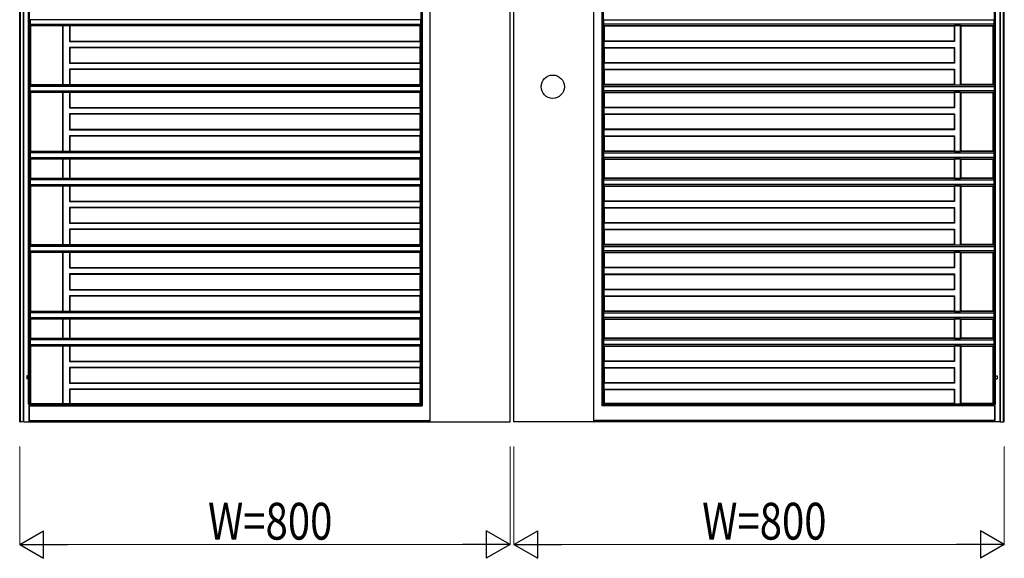
# Model space of a CAD drawing. Units: millimetres. Extents: x 0 to 8410, y 0 to 5940.
# Drawn here: x 1447 to 3053, y 3222 to 4101 of the extents above; entities that cross this region are included whole.
import ezdxf

# ---------------------------------------------------------------- set-up
doc = ezdxf.new("R2010")
doc.units = ezdxf.units.MM
doc.layers.add('YKK_A1', color=4, linetype='Continuous', lineweight=30)
doc.layers.add('YKK_D', color=6, linetype='Continuous', lineweight=13)
doc.styles.add('text-b', font='extslim2.shx', dxfattribs={"width": 0.8, "bigfont": 'extfont2.shx'})

msp = doc.modelspace()

# ---------------------------------------------------------------- linework, layer by layer
at = {"layer": 'YKK_A1'}
for p, q in [((1447, 3445), (1447, 5045)), ((1448.1, 3445), (1448.1, 5043.2)), ((1453, 3445), (1453, 5043.2)), ((3047, 3445), (3047, 5043.2)), ((3051.9, 3445), (3051.9, 5043.2)), ((3053, 3445), (3053, 5045)), ((1453.7, 3445), (1453.7, 5029)), ((1461.6, 3473.6), (1461.6, 5029)), ((1463.2, 3473.8), (1463.2, 5029)), ((3036.8, 3473.8), (3036.8, 5029)), ((3038.5, 3473.6), (3038.5, 5029)), ((3046.3, 3445), (3046.3, 5029)), ((2101.4, 4703.5), (2101.4, 3473.5)), ((2103.5, 4701.3), (2103.5, 3471.3)), ((2396.6, 4701.3), (2396.6, 3471.3)), ((2398.7, 4703.5), (2398.7, 3473.5)), ((2116.3, 3445), (2116.3, 4689.2)), ((2247, 3445), (2247, 4689.2)), ((2253, 3445), (2253, 4689.2)), ((2383.7, 3445), (2383.7, 4689.2)), ((1463.9, 4100.7), (1463.9, 4100.8)), ((1463.9, 4100.7), (1463.9, 4093.3)), ((2100.6, 4100.7), (1463.9, 4100.7)), ((2100.6, 4100.7), (2100.6, 4100.8)), ((2100.6, 4100.7), (2100.6, 4093.3)), ((2399.5, 4100.7), (2399.5, 4100.8)), ((2399.5, 4100.7), (2399.5, 4093.3)), ((2399.5, 4100.7), (3036.1, 4100.7)), ((3036.1, 4100.7), (3036.1, 4100.8)), ((3036.1, 4100.7), (3036.1, 4093.3)), ((1463.9, 4093.2), (1463.9, 4093.3)), ((1463.9, 4093.3), (2100.6, 4093.3)), ((1464.1, 4091.7), (1464.1, 4091.1)), ((1465, 4090.5), (1464.1, 4091.1)), ((2100.4, 4091.1), (1464.1, 4091.1)), ((1465, 3995), (1465, 4090.5)), ((1517.6, 4090.5), (1465, 4090.5)), ((1518.2, 4091.1), (1517.6, 4090.5)), ((1517.6, 3995), (1517.6, 4090.5)), ((1518.2, 4091.1), (1528, 4091.1)), ((1518.2, 3994.4), (1518.2, 4091.1)), ((1528.6, 4090.5), (1528, 4091.1)), ((1528, 4091.1), (1528, 4065.4)), ((2099.8, 4090.5), (1528.6, 4090.5)), ((1528.6, 4090.5), (1528.6, 4066)), ((2099.8, 4090.5), (2100.4, 4091.1)), ((2099.8, 4090.5), (2099.8, 4066)), ((2100.4, 4091.7), (2100.4, 4091.1)), ((2100.6, 4093.2), (2100.6, 4093.3)), ((2399.5, 4093.2), (2399.5, 4093.3)), ((3036.1, 4093.3), (2399.5, 4093.3)), ((2399.6, 4091.7), (2399.6, 4091.1)), ((2400.2, 4090.5), (2399.6, 4091.1)), ((2399.6, 4091.1), (3035.9, 4091.1)), ((2400.2, 4090.5), (2400.2, 4066)), ((2400.2, 4090.5), (2971.4, 4090.5)), ((2971.4, 4090.5), (2972, 4091.1)), ((2971.4, 4090.5), (2971.4, 4066)), ((2981.8, 4091.1), (2972, 4091.1)), ((2972, 4091.1), (2972, 4065.4)), ((2981.8, 4091.1), (2982.4, 4090.5)), ((2981.8, 3994.4), (2981.8, 4091.1)), ((2982.4, 4090.5), (3035, 4090.5)), ((2982.4, 3995), (2982.4, 4090.5)), ((3035, 4090.5), (3035.9, 4091.1)), ((3035, 3995), (3035, 4090.5)), ((3035.9, 4091.7), (3035.9, 4091.1)), ((3036.1, 4093.2), (3036.1, 4093.3)), ((1528, 4065.4), (1528.6, 4066)), ((1528, 4065.4), (2100.4, 4065.4)), ((1528.6, 4066), (2099.8, 4066)), ((2100.4, 4065.4), (2099.8, 4066)), ((2100.4, 4065.4), (2100.4, 4055.6)), ((2399.6, 4065.4), (2400.2, 4066)), ((2399.6, 4065.4), (2399.6, 4055.6)), ((2972, 4065.4), (2399.6, 4065.4)), ((2971.4, 4066), (2400.2, 4066)), ((2972, 4065.4), (2971.4, 4066)), ((1528, 4055.6), (1528, 4029.9)), ((2100.4, 4055.6), (1528, 4055.6)), ((1528.6, 4055), (1528, 4055.6)), ((2099.8, 4055), (1528.6, 4055)), ((1528.6, 4055), (1528.6, 4030.5)), ((2099.8, 4055), (2100.4, 4055.6)), ((2099.8, 4055), (2099.8, 4030.5)), ((2400.2, 4055), (2399.6, 4055.6)), ((2399.6, 4055.6), (2972, 4055.6)), ((2400.2, 4055), (2400.2, 4030.5)), ((2400.2, 4055), (2971.4, 4055)), ((2971.4, 4055), (2972, 4055.6)), ((2971.4, 4055), (2971.4, 4030.5)), ((2972, 4055.6), (2972, 4029.9)), ((1528, 4029.9), (1528.6, 4030.5)), ((1528, 4029.9), (2100.4, 4029.9)), ((1528, 4020.1), (1528, 3994.4)), ((2100.4, 4020.1), (1528, 4020.1)), ((1528.6, 4019.5), (1528, 4020.1)), ((1528.6, 4030.5), (2099.8, 4030.5)), ((1528.6, 4019.5), (1528.6, 3995)), ((2099.8, 4019.5), (1528.6, 4019.5)), ((2100.4, 4029.9), (2099.8, 4030.5)), ((2099.8, 4019.5), (2100.4, 4020.1)), ((2099.8, 4019.5), (2099.8, 3995)), ((2100.4, 4029.9), (2100.4, 4020.1)), ((2399.6, 4029.9), (2400.2, 4030.5)), ((2399.6, 4029.9), (2399.6, 4020.1)), ((2972, 4029.9), (2399.6, 4029.9)), ((2400.2, 4019.5), (2399.6, 4020.1)), ((2399.6, 4020.1), (2972, 4020.1)), ((2971.4, 4030.5), (2400.2, 4030.5)), ((2400.2, 4019.5), (2400.2, 3995)), ((2400.2, 4019.5), (2971.4, 4019.5)), ((2972, 4029.9), (2971.4, 4030.5)), ((2971.4, 4019.5), (2972, 4020.1)), ((2971.4, 4019.5), (2971.4, 3995)), ((2972, 4020.1), (2972, 3994.4)), ((1463.6, 3992), (1463.6, 3985)), ((1463.6, 3992), (1463.6, 3992)), ((2100.8, 3992), (1463.6, 3992)), ((1463.6, 3985), (1463.6, 3985)), ((1463.6, 3985), (2100.8, 3985)), ((1463.8, 3994.2), (1465, 3995)), ((1463.8, 3994.2), (1463.8, 3993.5)), ((1463.8, 3994.2), (2100.7, 3994.2)), ((1463.8, 3983.5), (1463.8, 3982.8)), ((1465, 3995), (1517.6, 3995)), ((1517.6, 3995), (1518.2, 3994.4)), ((1528, 3994.4), (1518.2, 3994.4)), ((1528, 3994.4), (1528.6, 3995)), ((1528.6, 3995), (2099.8, 3995)), ((2100.7, 3994.2), (2099.8, 3995)), ((2100.7, 3994.2), (2100.7, 3993.5)), ((2100.7, 3983.5), (2100.7, 3982.8)), ((2100.8, 3992), (2100.8, 3992)), ((2100.8, 3992), (2100.8, 3985)), ((2100.8, 3985), (2100.8, 3985)), ((2399.3, 3992), (2399.3, 3992)), ((2399.3, 3992), (2399.3, 3985)), ((2399.3, 3992), (3036.4, 3992)), ((2399.3, 3985), (2399.3, 3985)), ((3036.4, 3985), (2399.3, 3985)), ((2399.4, 3994.2), (2400.2, 3995)), ((2399.4, 3994.2), (2399.4, 3993.5)), ((3036.2, 3994.2), (2399.4, 3994.2)), ((2399.4, 3983.5), (2399.4, 3982.8)), ((2971.4, 3995), (2400.2, 3995)), ((2972, 3994.4), (2971.4, 3995)), ((2972, 3994.4), (2981.8, 3994.4)), ((2982.4, 3995), (2981.8, 3994.4)), ((3035, 3995), (2982.4, 3995)), ((3036.2, 3994.2), (3035, 3995)), ((3036.2, 3994.2), (3036.2, 3993.5)), ((3036.2, 3983.5), (3036.2, 3982.8)), ((3036.4, 3992), (3036.4, 3985)), ((3036.4, 3992), (3036.4, 3992)), ((3036.4, 3985), (3036.4, 3985)), ((1465, 3982), (1463.8, 3982.8)), ((2100.7, 3982.8), (1463.8, 3982.8)), ((1465, 3886.5), (1465, 3982)), ((1517.6, 3982), (1465, 3982)), ((1518.2, 3982.6), (1517.6, 3982)), ((1517.6, 3886.5), (1517.6, 3982)), ((1518.2, 3982.6), (1528, 3982.6)), ((1518.2, 3885.9), (1518.2, 3982.6)), ((1528.6, 3982), (1528, 3982.6)), ((1528, 3982.6), (1528, 3956.9)), ((2099.8, 3982), (1528.6, 3982)), ((1528.6, 3982), (1528.6, 3957.5)), ((2099.8, 3982), (2100.7, 3982.8)), ((2099.8, 3982), (2099.8, 3957.5)), ((2400.2, 3982), (2399.4, 3982.8)), ((2399.4, 3982.8), (3036.2, 3982.8)), ((2400.2, 3982), (2400.2, 3957.5)), ((2400.2, 3982), (2971.4, 3982)), ((2971.4, 3982), (2972, 3982.6)), ((2971.4, 3982), (2971.4, 3957.5)), ((2981.8, 3982.6), (2972, 3982.6)), ((2972, 3982.6), (2972, 3956.9)), ((2981.8, 3982.6), (2982.4, 3982)), ((2981.8, 3885.9), (2981.8, 3982.6)), ((2982.4, 3982), (3035, 3982)), ((2982.4, 3886.5), (2982.4, 3982)), ((3035, 3982), (3036.2, 3982.8)), ((3035, 3886.5), (3035, 3982)), ((1528, 3956.9), (1528.6, 3957.5)), ((1528, 3956.9), (2100.4, 3956.9)), ((1528.6, 3957.5), (2099.8, 3957.5)), ((2100.4, 3956.9), (2099.8, 3957.5)), ((2100.4, 3956.9), (2100.4, 3947.1)), ((2399.6, 3956.9), (2400.2, 3957.5)), ((2399.6, 3956.9), (2399.6, 3947.1)), ((2972, 3956.9), (2399.6, 3956.9)), ((2971.4, 3957.5), (2400.2, 3957.5)), ((2972, 3956.9), (2971.4, 3957.5)), ((2100.4, 3947.1), (1528, 3947.1)), ((1528.6, 3946.5), (1528, 3947.1)), ((1528, 3947.1), (1528, 3921.4)), ((2099.8, 3946.5), (1528.6, 3946.5)), ((1528.6, 3946.5), (1528.6, 3922)), ((2099.8, 3946.5), (2100.4, 3947.1)), ((2099.8, 3946.5), (2099.8, 3922)), ((2400.2, 3946.5), (2399.6, 3947.1)), ((2399.6, 3947.1), (2972, 3947.1)), ((2400.2, 3946.5), (2400.2, 3922)), ((2400.2, 3946.5), (2971.4, 3946.5)), ((2971.4, 3946.5), (2972, 3947.1)), ((2971.4, 3946.5), (2971.4, 3922)), ((2972, 3947.1), (2972, 3921.4)), ((1528, 3921.4), (1528.6, 3922)), ((1528, 3921.4), (2100.4, 3921.4)), ((1528.6, 3922), (2099.8, 3922)), ((2100.4, 3921.4), (2099.8, 3922)), ((2100.4, 3921.4), (2100.4, 3911.6)), ((2399.6, 3921.4), (2400.2, 3922)), ((2399.6, 3921.4), (2399.6, 3911.6)), ((2972, 3921.4), (2399.6, 3921.4)), ((2971.4, 3922), (2400.2, 3922)), ((2972, 3921.4), (2971.4, 3922)), ((2100.4, 3911.6), (1528, 3911.6)), ((1528.6, 3911), (1528, 3911.6)), ((1528, 3911.6), (1528, 3885.9)), ((2099.8, 3911), (1528.6, 3911)), ((1528.6, 3911), (1528.6, 3886.5)), ((2099.8, 3911), (2100.4, 3911.6)), ((2099.8, 3911), (2099.8, 3886.5)), ((2400.2, 3911), (2399.6, 3911.6)), ((2399.6, 3911.6), (2972, 3911.6)), ((2400.2, 3911), (2400.2, 3886.5)), ((2400.2, 3911), (2971.4, 3911)), ((2971.4, 3911), (2972, 3911.6)), ((2971.4, 3911), (2971.4, 3886.5)), ((2972, 3911.6), (2972, 3885.9)), ((1463.9, 3883.7), (1463.9, 3883.8)), ((1463.9, 3883.7), (1463.9, 3876.3)), ((2100.6, 3883.7), (1463.9, 3883.7)), ((1463.9, 3876.2), (1463.9, 3876.3)), ((1463.9, 3876.3), (2100.6, 3876.3)), ((1464.1, 3885.9), (1465, 3886.5)), ((1464.1, 3885.9), (1464.1, 3885.3)), ((1464.1, 3885.9), (2100.4, 3885.9)), ((1464.1, 3874.7), (1464.1, 3874.1)), ((1465, 3873.5), (1464.1, 3874.1)), ((2100.4, 3874.1), (1464.1, 3874.1)), ((1465, 3886.5), (1517.6, 3886.5)), ((1465, 3842.5), (1465, 3873.5)), ((1517.6, 3873.5), (1465, 3873.5)), ((1517.6, 3886.5), (1518.2, 3885.9)), ((1518.2, 3874.1), (1517.6, 3873.5)), ((1517.6, 3842.5), (1517.6, 3873.5)), ((1528, 3885.9), (1518.2, 3885.9)), ((1518.2, 3874.1), (1528, 3874.1)), ((1518.2, 3841.9), (1518.2, 3874.1)), ((1528, 3885.9), (1528.6, 3886.5)), ((1528.6, 3873.5), (1528, 3874.1)), ((1528, 3874.1), (1528, 3841.9)), ((1528.6, 3886.5), (2099.8, 3886.5)), ((2099.8, 3873.5), (1528.6, 3873.5)), ((1528.6, 3873.5), (1528.6, 3842.5)), ((2100.4, 3885.9), (2099.8, 3886.5)), ((2099.8, 3873.5), (2100.4, 3874.1)), ((2099.8, 3873.5), (2099.8, 3842.5)), ((2100.4, 3885.9), (2100.4, 3885.3)), ((2100.4, 3874.7), (2100.4, 3874.1)), ((2100.6, 3883.7), (2100.6, 3883.8)), ((2100.6, 3883.7), (2100.6, 3876.3)), ((2100.6, 3876.2), (2100.6, 3876.3)), ((2399.5, 3883.7), (2399.5, 3883.8)), ((2399.5, 3883.7), (2399.5, 3876.3)), ((2399.5, 3883.7), (3036.1, 3883.7)), ((2399.5, 3876.2), (2399.5, 3876.3)), ((3036.1, 3876.3), (2399.5, 3876.3)), ((2399.6, 3885.9), (2400.2, 3886.5)), ((2399.6, 3885.9), (2399.6, 3885.3)), ((3035.9, 3885.9), (2399.6, 3885.9)), ((2399.6, 3874.7), (2399.6, 3874.1)), ((2400.2, 3873.5), (2399.6, 3874.1)), ((2399.6, 3874.1), (3035.9, 3874.1)), ((2971.4, 3886.5), (2400.2, 3886.5)), ((2400.2, 3873.5), (2400.2, 3842.5)), ((2400.2, 3873.5), (2971.4, 3873.5)), ((2972, 3885.9), (2971.4, 3886.5)), ((2971.4, 3873.5), (2972, 3874.1)), ((2971.4, 3873.5), (2971.4, 3842.5)), ((2972, 3885.9), (2981.8, 3885.9)), ((2981.8, 3874.1), (2972, 3874.1)), ((2972, 3874.1), (2972, 3841.9)), ((2982.4, 3886.5), (2981.8, 3885.9)), ((2981.8, 3874.1), (2982.4, 3873.5)), ((2981.8, 3841.9), (2981.8, 3874.1)), ((3035, 3886.5), (2982.4, 3886.5)), ((2982.4, 3873.5), (3035, 3873.5)), ((2982.4, 3842.5), (2982.4, 3873.5)), ((3035.9, 3885.9), (3035, 3886.5)), ((3035, 3873.5), (3035.9, 3874.1)), ((3035, 3842.5), (3035, 3873.5)), ((3035.9, 3885.9), (3035.9, 3885.3)), ((3035.9, 3874.7), (3035.9, 3874.1)), ((3036.1, 3883.7), (3036.1, 3883.8)), ((3036.1, 3883.7), (3036.1, 3876.3)), ((3036.1, 3876.2), (3036.1, 3876.3)), ((1463.9, 3839.7), (1463.9, 3839.8)), ((1463.9, 3839.7), (1463.9, 3832.3)), ((2100.6, 3839.7), (1463.9, 3839.7)), ((1464.1, 3841.9), (1465, 3842.5)), ((1464.1, 3841.9), (1464.1, 3841.3)), ((1464.1, 3841.9), (2100.4, 3841.9)), ((1465, 3842.5), (1517.6, 3842.5)), ((1517.6, 3842.5), (1518.2, 3841.9)), ((1528, 3841.9), (1518.2, 3841.9)), ((1528, 3841.9), (1528.6, 3842.5)), ((1528.6, 3842.5), (2099.8, 3842.5)), ((2100.4, 3841.9), (2099.8, 3842.5)), ((2100.4, 3841.9), (2100.4, 3841.3)), ((2100.6, 3839.7), (2100.6, 3839.8)), ((2100.6, 3839.7), (2100.6, 3832.3)), ((2399.5, 3839.7), (2399.5, 3839.8)), ((2399.5, 3839.7), (2399.5, 3832.3)), ((2399.5, 3839.7), (3036.1, 3839.7)), ((2399.6, 3841.9), (2400.2, 3842.5)), ((2399.6, 3841.9), (2399.6, 3841.3)), ((3035.9, 3841.9), (2399.6, 3841.9)), ((2971.4, 3842.5), (2400.2, 3842.5)), ((2972, 3841.9), (2971.4, 3842.5)), ((2972, 3841.9), (2981.8, 3841.9)), ((2982.4, 3842.5), (2981.8, 3841.9)), ((3035, 3842.5), (2982.4, 3842.5)), ((3035.9, 3841.9), (3035, 3842.5)), ((3035.9, 3841.9), (3035.9, 3841.3)), ((3036.1, 3839.7), (3036.1, 3839.8)), ((3036.1, 3839.7), (3036.1, 3832.3)), ((1463.9, 3832.2), (1463.9, 3832.3)), ((1463.9, 3832.3), (2100.6, 3832.3)), ((1464.1, 3830.7), (1464.1, 3830.1)), ((1465, 3829.5), (1464.1, 3830.1)), ((2100.4, 3830.1), (1464.1, 3830.1)), ((1465, 3734), (1465, 3829.5)), ((1517.6, 3829.5), (1465, 3829.5)), ((1518.2, 3830.1), (1517.6, 3829.5)), ((1517.6, 3734), (1517.6, 3829.5)), ((1518.2, 3830.1), (1528, 3830.1)), ((1518.2, 3733.4), (1518.2, 3830.1)), ((1528.6, 3829.5), (1528, 3830.1)), ((1528, 3830.1), (1528, 3804.4)), ((2099.8, 3829.5), (1528.6, 3829.5)), ((1528.6, 3829.5), (1528.6, 3805)), ((2099.8, 3829.5), (2100.4, 3830.1)), ((2099.8, 3829.5), (2099.8, 3805)), ((2100.4, 3830.7), (2100.4, 3830.1)), ((2100.6, 3832.2), (2100.6, 3832.3)), ((2399.5, 3832.2), (2399.5, 3832.3)), ((3036.1, 3832.3), (2399.5, 3832.3)), ((2399.6, 3830.7), (2399.6, 3830.1)), ((2400.2, 3829.5), (2399.6, 3830.1)), ((2399.6, 3830.1), (3035.9, 3830.1)), ((2400.2, 3829.5), (2400.2, 3805)), ((2400.2, 3829.5), (2971.4, 3829.5)), ((2971.4, 3829.5), (2972, 3830.1)), ((2971.4, 3829.5), (2971.4, 3805)), ((2981.8, 3830.1), (2972, 3830.1)), ((2972, 3830.1), (2972, 3804.4)), ((2981.8, 3830.1), (2982.4, 3829.5)), ((2981.8, 3733.4), (2981.8, 3830.1)), ((2982.4, 3829.5), (3035, 3829.5)), ((2982.4, 3734), (2982.4, 3829.5)), ((3035, 3829.5), (3035.9, 3830.1)), ((3035, 3734), (3035, 3829.5)), ((3035.9, 3830.7), (3035.9, 3830.1)), ((3036.1, 3832.2), (3036.1, 3832.3)), ((1528, 3804.4), (1528.6, 3805)), ((1528, 3804.4), (2100.4, 3804.4)), ((2100.4, 3794.6), (1528, 3794.6)), ((1528.6, 3794), (1528, 3794.6)), ((1528, 3794.6), (1528, 3768.9)), ((1528.6, 3805), (2099.8, 3805)), ((2099.8, 3794), (1528.6, 3794)), ((1528.6, 3794), (1528.6, 3769.5)), ((2100.4, 3804.4), (2099.8, 3805)), ((2099.8, 3794), (2100.4, 3794.6)), ((2099.8, 3794), (2099.8, 3769.5)), ((2100.4, 3804.4), (2100.4, 3794.6)), ((2399.6, 3804.4), (2400.2, 3805)), ((2399.6, 3804.4), (2399.6, 3794.6)), ((2972, 3804.4), (2399.6, 3804.4)), ((2400.2, 3794), (2399.6, 3794.6)), ((2399.6, 3794.6), (2972, 3794.6)), ((2971.4, 3805), (2400.2, 3805)), ((2400.2, 3794), (2400.2, 3769.5)), ((2400.2, 3794), (2971.4, 3794)), ((2972, 3804.4), (2971.4, 3805)), ((2971.4, 3794), (2972, 3794.6)), ((2971.4, 3794), (2971.4, 3769.5)), ((2972, 3794.6), (2972, 3768.9)), ((1528, 3768.9), (1528.6, 3769.5)), ((1528, 3768.9), (2100.4, 3768.9)), ((2100.4, 3759.1), (1528, 3759.1)), ((1528.6, 3758.5), (1528, 3759.1)), ((1528, 3759.1), (1528, 3733.4)), ((1528.6, 3769.5), (2099.8, 3769.5)), ((2099.8, 3758.5), (1528.6, 3758.5)), ((1528.6, 3758.5), (1528.6, 3734)), ((2100.4, 3768.9), (2099.8, 3769.5)), ((2099.8, 3758.5), (2100.4, 3759.1)), ((2099.8, 3758.5), (2099.8, 3734)), ((2100.4, 3768.9), (2100.4, 3759.1)), ((2399.6, 3768.9), (2400.2, 3769.5)), ((2399.6, 3768.9), (2399.6, 3759.1)), ((2972, 3768.9), (2399.6, 3768.9)), ((2400.2, 3758.5), (2399.6, 3759.1)), ((2399.6, 3759.1), (2972, 3759.1)), ((2971.4, 3769.5), (2400.2, 3769.5)), ((2400.2, 3758.5), (2400.2, 3734)), ((2400.2, 3758.5), (2971.4, 3758.5)), ((2972, 3768.9), (2971.4, 3769.5)), ((2971.4, 3758.5), (2972, 3759.1)), ((2971.4, 3758.5), (2971.4, 3734)), ((2972, 3759.1), (2972, 3733.4)), ((1463.6, 3731), (1463.6, 3724)), ((1463.6, 3731), (1463.6, 3731)), ((2100.8, 3731), (1463.6, 3731)), ((1463.8, 3733.2), (1465, 3734)), ((1463.8, 3733.2), (1463.8, 3732.5)), ((1463.8, 3733.2), (2100.7, 3733.2)), ((1465, 3734), (1517.6, 3734)), ((1517.6, 3734), (1518.2, 3733.4)), ((1528, 3733.4), (1518.2, 3733.4)), ((1528, 3733.4), (1528.6, 3734)), ((1528.6, 3734), (2099.8, 3734)), ((2100.7, 3733.2), (2099.8, 3734)), ((2100.7, 3733.2), (2100.7, 3732.5)), ((2100.8, 3731), (2100.8, 3731)), ((2100.8, 3731), (2100.8, 3724)), ((2399.3, 3731), (2399.3, 3731)), ((2399.3, 3731), (2399.3, 3724)), ((2399.3, 3731), (3036.4, 3731)), ((2399.4, 3733.2), (2400.2, 3734)), ((2399.4, 3733.2), (2399.4, 3732.5)), ((3036.2, 3733.2), (2399.4, 3733.2)), ((2971.4, 3734), (2400.2, 3734)), ((2972, 3733.4), (2971.4, 3734)), ((2972, 3733.4), (2981.8, 3733.4)), ((2982.4, 3734), (2981.8, 3733.4)), ((3035, 3734), (2982.4, 3734)), ((3036.2, 3733.2), (3035, 3734)), ((3036.2, 3733.2), (3036.2, 3732.5)), ((3036.4, 3731), (3036.4, 3724)), ((3036.4, 3731), (3036.4, 3731)), ((1463.6, 3724), (1463.6, 3724)), ((1463.6, 3724), (2100.8, 3724)), ((1463.8, 3722.5), (1463.8, 3721.8)), ((1465, 3721), (1463.8, 3721.8)), ((2100.7, 3721.8), (1463.8, 3721.8)), ((1465, 3625.5), (1465, 3721)), ((1517.6, 3721), (1465, 3721)), ((1518.2, 3721.6), (1517.6, 3721)), ((1517.6, 3625.5), (1517.6, 3721)), ((1518.2, 3721.6), (1528, 3721.6)), ((1518.2, 3624.9), (1518.2, 3721.6)), ((1528.6, 3721), (1528, 3721.6)), ((1528, 3721.6), (1528, 3695.9)), ((2099.8, 3721), (1528.6, 3721)), ((1528.6, 3721), (1528.6, 3696.5)), ((2099.8, 3721), (2100.7, 3721.8)), ((2099.8, 3721), (2099.8, 3696.5)), ((2100.7, 3722.5), (2100.7, 3721.8)), ((2100.8, 3724), (2100.8, 3724)), ((2399.3, 3724), (2399.3, 3724)), ((3036.4, 3724), (2399.3, 3724)), ((2399.4, 3722.5), (2399.4, 3721.8)), ((2400.2, 3721), (2399.4, 3721.8)), ((2399.4, 3721.8), (3036.2, 3721.8)), ((2400.2, 3721), (2400.2, 3696.5)), ((2400.2, 3721), (2971.4, 3721)), ((2971.4, 3721), (2972, 3721.6)), ((2971.4, 3721), (2971.4, 3696.5)), ((2981.8, 3721.6), (2972, 3721.6)), ((2972, 3721.6), (2972, 3695.9)), ((2981.8, 3721.6), (2982.4, 3721)), ((2981.8, 3624.9), (2981.8, 3721.6)), ((2982.4, 3721), (3035, 3721)), ((2982.4, 3625.5), (2982.4, 3721)), ((3035, 3721), (3036.2, 3721.8)), ((3035, 3625.5), (3035, 3721)), ((3036.2, 3722.5), (3036.2, 3721.8)), ((3036.4, 3724), (3036.4, 3724)), ((1528, 3695.9), (1528.6, 3696.5)), ((1528, 3695.9), (2100.4, 3695.9)), ((1528.6, 3696.5), (2099.8, 3696.5)), ((2100.4, 3695.9), (2099.8, 3696.5)), ((2100.4, 3695.9), (2100.4, 3686.1)), ((2399.6, 3695.9), (2400.2, 3696.5)), ((2399.6, 3695.9), (2399.6, 3686.1)), ((2972, 3695.9), (2399.6, 3695.9)), ((2971.4, 3696.5), (2400.2, 3696.5)), ((2972, 3695.9), (2971.4, 3696.5)), ((1528.6, 3685.5), (1528, 3686.1)), ((1528, 3686.1), (1528, 3660.4)), ((2100.4, 3686.1), (1528, 3686.1)), ((1528.6, 3685.5), (1528.6, 3661)), ((2099.8, 3685.5), (1528.6, 3685.5)), ((2099.8, 3685.5), (2100.4, 3686.1)), ((2099.8, 3685.5), (2099.8, 3661)), ((2400.2, 3685.5), (2399.6, 3686.1)), ((2399.6, 3686.1), (2972, 3686.1)), ((2400.2, 3685.5), (2400.2, 3661)), ((2400.2, 3685.5), (2971.4, 3685.5)), ((2971.4, 3685.5), (2972, 3686.1)), ((2971.4, 3685.5), (2971.4, 3661)), ((2972, 3686.1), (2972, 3660.4)), ((1528, 3660.4), (1528.6, 3661)), ((1528, 3660.4), (2100.4, 3660.4)), ((1528, 3650.6), (1528, 3624.9)), ((2100.4, 3650.6), (1528, 3650.6)), ((1528.6, 3650), (1528, 3650.6)), ((1528.6, 3661), (2099.8, 3661)), ((2099.8, 3650), (1528.6, 3650)), ((1528.6, 3650), (1528.6, 3625.5)), ((2100.4, 3660.4), (2099.8, 3661)), ((2099.8, 3650), (2100.4, 3650.6)), ((2099.8, 3650), (2099.8, 3625.5)), ((2100.4, 3660.4), (2100.4, 3650.6)), ((2399.6, 3660.4), (2400.2, 3661)), ((2399.6, 3660.4), (2399.6, 3650.6)), ((2972, 3660.4), (2399.6, 3660.4)), ((2400.2, 3650), (2399.6, 3650.6)), ((2399.6, 3650.6), (2972, 3650.6)), ((2971.4, 3661), (2400.2, 3661)), ((2400.2, 3650), (2400.2, 3625.5)), ((2400.2, 3650), (2971.4, 3650)), ((2972, 3660.4), (2971.4, 3661)), ((2971.4, 3650), (2972, 3650.6)), ((2971.4, 3650), (2971.4, 3625.5)), ((2972, 3650.6), (2972, 3624.9)), ((1463.9, 3622.7), (1463.9, 3622.8)), ((1463.9, 3622.7), (1463.9, 3615.3)), ((2100.6, 3622.7), (1463.9, 3622.7)), ((1463.9, 3615.2), (1463.9, 3615.3)), ((1463.9, 3615.3), (2100.6, 3615.3)), ((1464.1, 3624.9), (1465, 3625.5)), ((1464.1, 3624.9), (1464.1, 3624.3)), ((1464.1, 3624.9), (2100.4, 3624.9)), ((1464.1, 3613.7), (1464.1, 3613.1)), ((1465, 3625.5), (1517.6, 3625.5)), ((1517.6, 3625.5), (1518.2, 3624.9)), ((1528, 3624.9), (1518.2, 3624.9)), ((1528, 3624.9), (1528.6, 3625.5)), ((1528.6, 3625.5), (2099.8, 3625.5)), ((2100.4, 3624.9), (2099.8, 3625.5)), ((2100.4, 3624.9), (2100.4, 3624.3)), ((2100.4, 3613.7), (2100.4, 3613.1)), ((2100.6, 3622.7), (2100.6, 3622.8)), ((2100.6, 3622.7), (2100.6, 3615.3)), ((2100.6, 3615.2), (2100.6, 3615.3)), ((2399.5, 3622.7), (2399.5, 3622.8)), ((2399.5, 3622.7), (2399.5, 3615.3)), ((2399.5, 3622.7), (3036.1, 3622.7)), ((2399.5, 3615.2), (2399.5, 3615.3)), ((3036.1, 3615.3), (2399.5, 3615.3)), ((2399.6, 3624.9), (2400.2, 3625.5)), ((2399.6, 3624.9), (2399.6, 3624.3)), ((3035.9, 3624.9), (2399.6, 3624.9)), ((2399.6, 3613.7), (2399.6, 3613.1)), ((2971.4, 3625.5), (2400.2, 3625.5)), ((2972, 3624.9), (2971.4, 3625.5)), ((2972, 3624.9), (2981.8, 3624.9)), ((2982.4, 3625.5), (2981.8, 3624.9)), ((3035, 3625.5), (2982.4, 3625.5)), ((3035.9, 3624.9), (3035, 3625.5)), ((3035.9, 3624.9), (3035.9, 3624.3)), ((3035.9, 3613.7), (3035.9, 3613.1)), ((3036.1, 3622.7), (3036.1, 3622.8)), ((3036.1, 3622.7), (3036.1, 3615.3)), ((3036.1, 3615.2), (3036.1, 3615.3)), ((1465, 3612.5), (1464.1, 3613.1)), ((2100.4, 3613.1), (1464.1, 3613.1)), ((1465, 3581.5), (1465, 3612.5)), ((1517.6, 3612.5), (1465, 3612.5)), ((1518.2, 3613.1), (1517.6, 3612.5)), ((1517.6, 3581.5), (1517.6, 3612.5)), ((1518.2, 3613.1), (1528, 3613.1)), ((1518.2, 3580.9), (1518.2, 3613.1)), ((1528.6, 3612.5), (1528, 3613.1)), ((1528, 3613.1), (1528, 3580.9)), ((2099.8, 3612.5), (1528.6, 3612.5)), ((1528.6, 3612.5), (1528.6, 3581.5)), ((2099.8, 3612.5), (2100.4, 3613.1)), ((2099.8, 3612.5), (2099.8, 3581.5)), ((2400.2, 3612.5), (2399.6, 3613.1)), ((2399.6, 3613.1), (3035.9, 3613.1)), ((2400.2, 3612.5), (2400.2, 3581.5)), ((2400.2, 3612.5), (2971.4, 3612.5)), ((2971.4, 3612.5), (2972, 3613.1)), ((2971.4, 3612.5), (2971.4, 3581.5)), ((2981.8, 3613.1), (2972, 3613.1)), ((2972, 3613.1), (2972, 3580.9)), ((2981.8, 3613.1), (2982.4, 3612.5)), ((2981.8, 3580.9), (2981.8, 3613.1)), ((2982.4, 3612.5), (3035, 3612.5)), ((2982.4, 3581.5), (2982.4, 3612.5)), ((3035, 3612.5), (3035.9, 3613.1)), ((3035, 3581.5), (3035, 3612.5)), ((1464.1, 3580.9), (1465, 3581.5)), ((1465, 3581.5), (1517.6, 3581.5)), ((1517.6, 3581.5), (1518.2, 3580.9)), ((1528, 3580.9), (1528.6, 3581.5)), ((1528.6, 3581.5), (2099.8, 3581.5)), ((2100.4, 3580.9), (2099.8, 3581.5)), ((2399.6, 3580.9), (2400.2, 3581.5)), ((2971.4, 3581.5), (2400.2, 3581.5)), ((2972, 3580.9), (2971.4, 3581.5)), ((2982.4, 3581.5), (2981.8, 3580.9)), ((3035, 3581.5), (2982.4, 3581.5)), ((3035.9, 3580.9), (3035, 3581.5)), ((1463.9, 3578.7), (1463.9, 3578.8)), ((1463.9, 3578.7), (1463.9, 3571.3)), ((2100.6, 3578.7), (1463.9, 3578.7)), ((1463.9, 3571.2), (1463.9, 3571.3)), ((1463.9, 3571.3), (2100.6, 3571.3)), ((1464.1, 3580.9), (1464.1, 3580.3)), ((1464.1, 3580.9), (2100.4, 3580.9)), ((1464.1, 3569.7), (1464.1, 3569.1)), ((1465, 3568.5), (1464.1, 3569.1)), ((2100.4, 3569.1), (1464.1, 3569.1)), ((1465, 3475), (1465, 3568.5)), ((1517.6, 3568.5), (1465, 3568.5)), ((1518.2, 3569.1), (1517.6, 3568.5)), ((1517.6, 3475), (1517.6, 3568.5)), ((1528, 3580.9), (1518.2, 3580.9)), ((1518.2, 3569.1), (1528, 3569.1)), ((1518.2, 3474.4), (1518.2, 3569.1)), ((1528.6, 3568.5), (1528, 3569.1)), ((1528, 3569.1), (1528, 3543.4)), ((2099.8, 3568.5), (1528.6, 3568.5)), ((1528.6, 3568.5), (1528.6, 3544)), ((2099.8, 3568.5), (2100.4, 3569.1)), ((2099.8, 3568.5), (2099.8, 3544)), ((2100.4, 3580.9), (2100.4, 3580.3)), ((2100.4, 3569.7), (2100.4, 3569.1)), ((2100.6, 3578.7), (2100.6, 3578.8)), ((2100.6, 3578.7), (2100.6, 3571.3)), ((2100.6, 3571.2), (2100.6, 3571.3)), ((2399.5, 3578.7), (2399.5, 3578.8)), ((2399.5, 3578.7), (2399.5, 3571.3)), ((2399.5, 3578.7), (3036.1, 3578.7)), ((2399.5, 3571.2), (2399.5, 3571.3)), ((3036.1, 3571.3), (2399.5, 3571.3)), ((2399.6, 3580.9), (2399.6, 3580.3)), ((3035.9, 3580.9), (2399.6, 3580.9)), ((2399.6, 3569.7), (2399.6, 3569.1)), ((2400.2, 3568.5), (2399.6, 3569.1)), ((2399.6, 3569.1), (3035.9, 3569.1)), ((2400.2, 3568.5), (2400.2, 3544)), ((2400.2, 3568.5), (2971.4, 3568.5)), ((2971.4, 3568.5), (2972, 3569.1)), ((2971.4, 3568.5), (2971.4, 3544)), ((2972, 3580.9), (2981.8, 3580.9)), ((2981.8, 3569.1), (2972, 3569.1)), ((2972, 3569.1), (2972, 3543.4)), ((2981.8, 3569.1), (2982.4, 3568.5)), ((2981.8, 3474.4), (2981.8, 3569.1)), ((2982.4, 3568.5), (3035, 3568.5)), ((2982.4, 3475), (2982.4, 3568.5)), ((3035, 3568.5), (3035.9, 3569.1)), ((3035, 3475), (3035, 3568.5)), ((3035.9, 3580.9), (3035.9, 3580.3)), ((3035.9, 3569.7), (3035.9, 3569.1)), ((3036.1, 3578.7), (3036.1, 3578.8)), ((3036.1, 3578.7), (3036.1, 3571.3)), ((3036.1, 3571.2), (3036.1, 3571.3)), ((1528, 3543.4), (1528.6, 3544)), ((1528, 3543.4), (2100.4, 3543.4)), ((1528.6, 3533), (1528, 3533.6)), ((1528, 3533.6), (1528, 3507.9)), ((2100.4, 3533.6), (1528, 3533.6)), ((1528.6, 3544), (2099.8, 3544)), ((2100.4, 3543.4), (2099.8, 3544)), ((2099.8, 3533), (2100.4, 3533.6)), ((2100.4, 3543.4), (2100.4, 3533.6)), ((2399.6, 3543.4), (2400.2, 3544)), ((2399.6, 3543.4), (2399.6, 3533.6)), ((2972, 3543.4), (2399.6, 3543.4)), ((2400.2, 3533), (2399.6, 3533.6)), ((2399.6, 3533.6), (2972, 3533.6)), ((2971.4, 3544), (2400.2, 3544)), ((2972, 3543.4), (2971.4, 3544)), ((2971.4, 3533), (2972, 3533.6)), ((2972, 3533.6), (2972, 3507.9)), ((1528.6, 3533), (1528.6, 3508.5)), ((2099.8, 3533), (1528.6, 3533)), ((2099.8, 3533), (2099.8, 3508.5)), ((2400.2, 3533), (2400.2, 3508.5)), ((2400.2, 3533), (2971.4, 3533)), ((2971.4, 3533), (2971.4, 3508.5)), ((1528, 3507.9), (1528.6, 3508.5)), ((1528, 3507.9), (2100.4, 3507.9)), ((1528.6, 3508.5), (2099.8, 3508.5)), ((2100.4, 3507.9), (2099.8, 3508.5)), ((2100.4, 3507.9), (2100.4, 3498.1)), ((2399.6, 3507.9), (2400.2, 3508.5)), ((2399.6, 3507.9), (2399.6, 3498.1)), ((2972, 3507.9), (2399.6, 3507.9)), ((2971.4, 3508.5), (2400.2, 3508.5)), ((2972, 3507.9), (2971.4, 3508.5)), ((2100.4, 3498.1), (1528, 3498.1)), ((1528.6, 3497.5), (1528, 3498.1)), ((1528, 3498.1), (1528, 3474.4)), ((2099.8, 3497.5), (1528.6, 3497.5)), ((1528.6, 3497.5), (1528.6, 3475)), ((2099.8, 3497.5), (2100.4, 3498.1)), ((2099.8, 3497.5), (2099.8, 3475)), ((2400.2, 3497.5), (2399.6, 3498.1)), ((2399.6, 3498.1), (2972, 3498.1)), ((2400.2, 3497.5), (2400.2, 3475)), ((2400.2, 3497.5), (2971.4, 3497.5)), ((2971.4, 3497.5), (2972, 3498.1)), ((2971.4, 3497.5), (2971.4, 3475)), ((2972, 3498.1), (2972, 3474.4)), ((1461.6, 3473.6), (1461.6, 3473.7)), ((1462.3, 3473.6), (1461.6, 3473.6)), ((1462.5, 3473.5), (1462.3, 3473.6)), ((1462.3, 3445), (1462.3, 3473.6)), ((1462.5, 3473.5), (1462.5, 3472.8)), ((1462.5, 3473.5), (2101.4, 3473.5)), ((1462.7, 3471.3), (1462.7, 3471.3)), ((1462.7, 3471.3), (2103.5, 3471.3)), ((1462.7, 3471.3), (1462.7, 3447)), ((1463.1, 3473.8), (1463.2, 3473.8)), ((1463.2, 3473.8), (1465, 3475)), ((1465, 3475), (1517.6, 3475)), ((1517.6, 3475), (1518.2, 3474.4)), ((1528, 3474.4), (1518.2, 3474.4)), ((1528, 3474.4), (1528.6, 3475)), ((1528.6, 3475), (2099.8, 3475)), ((2099.8, 3475), (2101.4, 3473.5)), ((2102, 3472.8), (2103.5, 3471.3)), ((2103.5, 3471.3), (2103.5, 3471.3)), ((2398.1, 3472.8), (2396.6, 3471.3)), ((3037.3, 3471.3), (2396.6, 3471.3)), ((2396.6, 3471.3), (2396.6, 3471.3)), ((2400.2, 3475), (2398.7, 3473.5)), ((3037.5, 3473.5), (2398.7, 3473.5)), ((2971.4, 3475), (2400.2, 3475)), ((2972, 3474.4), (2971.4, 3475)), ((2972, 3474.4), (2981.8, 3474.4)), ((2982.4, 3475), (2981.8, 3474.4)), ((3035, 3475), (2982.4, 3475)), ((3036.8, 3473.8), (3035, 3475)), ((3037, 3473.8), (3036.8, 3473.8)), ((3037.3, 3471.3), (3037.3, 3471.3)), ((3037.3, 3471.3), (3037.3, 3447)), ((3037.5, 3473.5), (3037.8, 3473.6)), ((3037.5, 3473.5), (3037.5, 3472.8)), ((3037.8, 3445), (3037.8, 3473.6)), ((3037.8, 3473.6), (3038.5, 3473.6)), ((3038.5, 3473.6), (3038.5, 3473.7)), ((1447, 3445), (1448.1, 3445)), ((1453, 3445), (1448.1, 3445)), ((1453.7, 3445), (1453, 3445)), ((1453.7, 3445), (1462.3, 3445)), ((1462.3, 3445), (1462.5, 3445)), ((1462.5, 3445), (1462.5, 3445.5)), ((1462.5, 3445), (2116, 3445)), ((1462.7, 3447), (1462.7, 3447)), ((1462.7, 3447), (2114.3, 3447)), ((2116, 3445.5), (2116, 3445)), ((2116.3, 3445), (2116, 3445)), ((2116.3, 3447.2), (2116.1, 3447)), ((2116.3, 3445), (2247, 3445)), ((2383.7, 3445), (2253, 3445)), ((2383.7, 3447.2), (2383.9, 3447)), ((2383.7, 3445), (2384, 3445)), ((2384, 3445.5), (2384, 3445)), ((3037.5, 3445), (2384, 3445)), ((3037.3, 3447), (2385.7, 3447)), ((3037.3, 3447), (3037.3, 3447)), ((3037.5, 3445), (3037.5, 3445.5)), ((3037.8, 3445), (3037.5, 3445)), ((3046.3, 3445), (3037.8, 3445)), ((3046.3, 3445), (3047, 3445)), ((3047, 3445), (3051.9, 3445)), ((3053, 3445), (3051.9, 3445))]:
    msp.add_line(p, q, dxfattribs=at)
at = {"layer": 'YKK_A1', "ltscale": 2}
for p, q in [((1462, 3520), (1458.6, 3520)), ((1458.6, 3520), (1458.6, 3515)), ((1462, 3520), (1462, 3515)), ((3038.1, 3520), (3041.5, 3520)), ((3038.1, 3520), (3038.1, 3515)), ((3041.5, 3520), (3041.5, 3515)), ((1462, 3515), (1458.6, 3515)), ((3038.1, 3515), (3041.5, 3515))]:
    msp.add_line(p, q, dxfattribs=at)
at = {"layer": 'YKK_A1'}
msp.add_circle((2316.5, 3991.5), 19, dxfattribs=at)
at = {"layer": 'YKK_A1', "extrusion": (0, 0, -1)}
for centre, major_axis, ratio, start_param, end_param in [((1463.9, 4091.7), (0, 1.5), 0.127273, 0.087266, 1.570796), ((2100.6, 4091.7), (0, 1.5), 0.087489, 4.712389, 6.195919), ((1463.6, 3993.5), (0, 1.5), 0.127273, 1.570796, 3.054326), ((1463.6, 3983.5), (0, 1.5), 0.127273, 0.087266, 1.570796), ((2100.8, 3993.5), (0, 1.5), 0.087489, 3.228859, 4.712389), ((2100.8, 3983.5), (0, 1.5), 0.087489, 4.712389, 6.195919), ((1463.9, 3885.3), (0, 1.5), 0.127273, 1.570796, 3.054326), ((1463.9, 3874.7), (0, 1.5), 0.127273, 0.087266, 1.570796), ((2100.6, 3885.3), (0, 1.5), 0.087489, 3.228859, 4.712389), ((2100.6, 3874.7), (0, 1.5), 0.087489, 4.712389, 6.195919), ((1463.9, 3841.3), (0, 1.5), 0.127273, 1.570796, 3.054326), ((2100.6, 3841.3), (0, 1.5), 0.087489, 3.228859, 4.712389), ((1463.9, 3830.7), (0, 1.5), 0.127273, 0.087266, 1.570796), ((2100.6, 3830.7), (0, 1.5), 0.087489, 4.712389, 6.195919), ((1463.6, 3732.5), (0, 1.5), 0.127273, 1.570796, 3.054326), ((2100.8, 3732.5), (0, 1.5), 0.087489, 3.228859, 4.712389), ((1463.6, 3722.5), (0, 1.5), 0.127273, 0.087266, 1.570796), ((2100.8, 3722.5), (0, 1.5), 0.087489, 4.712389, 6.195919), ((1463.9, 3624.3), (0, 1.5), 0.127273, 1.570796, 3.054326), ((1463.9, 3613.7), (0, 1.5), 0.127273, 0.087266, 1.570796), ((2100.6, 3624.3), (0, 1.5), 0.087489, 3.228859, 4.712389), ((2100.6, 3613.7), (0, 1.5), 0.087489, 4.712389, 6.195919), ((1463.9, 3580.3), (0, 1.5), 0.127273, 1.570796, 3.054326), ((1463.9, 3569.7), (0, 1.5), 0.127273, 0.087266, 1.570796), ((2100.6, 3580.3), (0, 1.5), 0.087489, 3.228859, 4.712389), ((2100.6, 3569.7), (0, 1.5), 0.087489, 4.712389, 6.195919), ((1463.1, 3473.6), (-1.5, 0), 0.087489, 0.126592, 1.570796), ((1462.7, 3472.8), (0, 1.5), 0.127273, 3.228859, 4.712389), ((1462.7, 3445.5), (0, 1.5), 0.127273, 4.712389, 6.195919), ((2114.3, 3447.2), (-2, 0), 0.087489, 3.228859, 4.712389), ((2116.2, 3445.5), (0, 1.5), 0.087489, 4.712389, 6.195919)]:
    msp.add_ellipse(centre, major_axis=major_axis, ratio=ratio, start_param=start_param, end_param=end_param, dxfattribs=at)
at = {"layer": 'YKK_A1'}
for centre, major_axis, ratio, start_param, end_param in [((2399.5, 4091.7), (0, 1.5), 0.087489, 4.712389, 6.195919), ((3036.1, 4091.7), (0, 1.5), 0.127273, 0.087266, 1.570796), ((2399.3, 3993.5), (0, 1.5), 0.087489, 3.228859, 4.712389), ((2399.3, 3983.5), (0, 1.5), 0.087489, 4.712389, 6.195919), ((3036.4, 3993.5), (0, 1.5), 0.127273, 1.570796, 3.054326), ((3036.4, 3983.5), (0, 1.5), 0.127273, 0.087266, 1.570796), ((2399.5, 3885.3), (0, 1.5), 0.087489, 3.228859, 4.712389), ((2399.5, 3874.7), (0, 1.5), 0.087489, 4.712389, 6.195919), ((3036.1, 3885.3), (0, 1.5), 0.127273, 1.570796, 3.054326), ((3036.1, 3874.7), (0, 1.5), 0.127273, 0.087266, 1.570796), ((2399.5, 3841.3), (0, 1.5), 0.087489, 3.228859, 4.712389), ((3036.1, 3841.3), (0, 1.5), 0.127273, 1.570796, 3.054326), ((2399.5, 3830.7), (0, 1.5), 0.087489, 4.712389, 6.195919), ((3036.1, 3830.7), (0, 1.5), 0.127273, 0.087266, 1.570796), ((2399.3, 3732.5), (0, 1.5), 0.087489, 3.228859, 4.712389), ((3036.4, 3732.5), (0, 1.5), 0.127273, 1.570796, 3.054326), ((2399.3, 3722.5), (0, 1.5), 0.087489, 4.712389, 6.195919), ((3036.4, 3722.5), (0, 1.5), 0.127273, 0.087266, 1.570796), ((2399.5, 3624.3), (0, 1.5), 0.087489, 3.228859, 4.712389), ((2399.5, 3613.7), (0, 1.5), 0.087489, 4.712389, 6.195919), ((3036.1, 3624.3), (0, 1.5), 0.127273, 1.570796, 3.054326), ((3036.1, 3613.7), (0, 1.5), 0.127273, 0.087266, 1.570796), ((2399.5, 3580.3), (0, 1.5), 0.087489, 3.228859, 4.712389), ((2399.5, 3569.7), (0, 1.5), 0.087489, 4.712389, 6.195919), ((3036.1, 3580.3), (0, 1.5), 0.127273, 1.570796, 3.054326), ((3036.1, 3569.7), (0, 1.5), 0.127273, 0.087266, 1.570796), ((3037, 3473.6), (1.5, 0), 0.087489, 0.126592, 1.570796), ((3037.3, 3472.8), (0, 1.5), 0.127273, 3.228859, 4.712389), ((2385.7, 3447.2), (2, 0), 0.087489, 3.228859, 4.712389), ((2383.9, 3445.5), (0, 1.5), 0.087489, 4.712389, 6.195919), ((3037.3, 3445.5), (0, 1.5), 0.127273, 4.712389, 6.195919)]:
    msp.add_ellipse(centre, major_axis=major_axis, ratio=ratio, start_param=start_param, end_param=end_param, dxfattribs=at)
at = {"layer": 'YKK_D'}
for p, q in [((1447, 3405), (1447, 3244)), ((2247, 3405), (2247, 3244)), ((2253, 3405), (2253, 3244)), ((3053, 3405), (3053, 3244)), ((2202, 3245), (1492, 3245)), ((2298, 3245), (3008, 3245))]:
    msp.add_line(p, q, dxfattribs=at)
at = {"layer": 'YKK_D', "lineweight": -2}
for p, q in [((1447, 3245), (1486, 3267.5)), ((1486, 3222.5), (1486, 3267.5)), ((2247, 3245), (2208, 3267.5)), ((2208, 3267.5), (2208, 3222.5)), ((2253, 3245), (2292, 3267.5)), ((2292, 3222.5), (2292, 3267.5)), ((3053, 3245), (3014, 3267.5)), ((3014, 3267.5), (3014, 3222.5)), ((1447, 3245), (1486, 3222.5)), ((1447, 3245), (1525, 3245)), ((2247, 3245), (2169.1, 3245)), ((2247, 3245), (2208, 3222.5)), ((2253, 3245), (2292, 3222.5)), ((2253, 3245), (2331, 3245)), ((3053, 3245), (2975.1, 3245)), ((3053, 3245), (3014, 3222.5))]:
    msp.add_line(p, q, dxfattribs=at)

# ---------------------------------------------------------------- texts
at = {"layer": 'YKK_D', "style": 'text-b', "width": 0.8}
for p in [(1754.2, 3253), (2560.2, 3253)]:
    msp.add_text('W=800', height=60, dxfattribs=at).set_placement(p)

doc.saveas('drawing.dxf')
